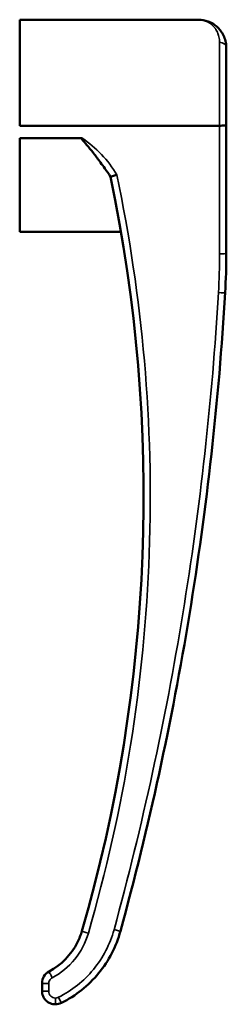
# Model space of a CAD drawing. Units: inches. Extents: x 7 to 301, y 3 to 234.
# Drawn here: x 93 to 94, y 89 to 93 of the extents above; entities that cross this region are included whole.
import ezdxf

# ---------------------------------------------------------------- set-up
doc = ezdxf.new("R2010")
doc.units = ezdxf.units.IN
doc.header["$LTSCALE"] = 14
doc.header["$MEASUREMENT"] = 0
doc.layers.add('Visible (ANSI)', color=7, linetype='Continuous', lineweight=50)
doc.layers.add('Visible Narrow (ANSI)', color=7, linetype='Continuous', lineweight=35)

msp = doc.modelspace()

# ---------------------------------------------------------------- linework, layer by layer
at = {"layer": 'Visible (ANSI)'}
for p, q in [((93.2773, 93.3268), (93.2773, 92.8518)), ((94.0773, 93.3268), (93.2773, 93.3268)), ((94.2023, 92.8527), (94.2023, 93.2018)), ((94.1723, 92.8518), (93.2773, 92.8518)), ((94.2023, 92.8527), (94.2023, 92.2794)), ((93.5567, 92.7957), (93.2773, 92.7957)), ((93.2773, 92.7957), (93.2773, 92.3768)), ((93.7305, 92.3768), (93.2773, 92.3768)), ((93.3773, 88.9742), (93.3773, 89.0085))]:
    msp.add_line(p, q, dxfattribs=at)
for centre, radius, start, end in [((86.832, 91.1895), 7, 343.85163, 11.81528), ((93.4373, 89.0085), 0.06, 118.122, 180)]:
    msp.add_arc(centre, radius, start, end, dxfattribs=at)
for centre, major_axis, ratio, start_param, end_param in [((93.2762, 92.3771), (-0.476, 0), 0.998021, 3.684994, 3.780003), ((91.192, 92.2794), (3.0103, 0), 0.998283, 6.224672, 6.283185), ((93.4401, 88.9624), (0.0523, 0.0123), 0.890138, 4.454139, 4.970639)]:
    msp.add_ellipse(centre, major_axis=major_axis, ratio=ratio, start_param=start_param, end_param=end_param, dxfattribs=at)
for points, knots in [([(94.0773, 93.3268), (94.092, 93.3268), (94.1068, 93.3242), (94.1208, 93.319), (94.1279, 93.3164), (94.1347, 93.3131), (94.1413, 93.3092), (94.1478, 93.3053), (94.1541, 93.3007), (94.16, 93.2956), (94.1658, 93.2904), (94.1713, 93.2846), (94.1764, 93.278), (94.1814, 93.2715), (94.1859, 93.2642), (94.1898, 93.2563), (94.1975, 93.2405), (94.2023, 93.2224), (94.2023, 93.2018)], [-0.0000213, -0.0000213, -0.0000213, -0.0000213, 0.002142109, 0.002142109, 0.002142109, 0.003223814, 0.003223814, 0.003223814, 0.004305518, 0.004305518, 0.004305518, 0.005387223, 0.005387223, 0.005387223, 0.006468928, 0.006468928, 0.006468928, 0.008632337, 0.008632337, 0.008632337, 0.008632337]), ([(94.2023, 92.8527), (94.2023, 92.8524), (94.199, 92.8522), (94.1935, 92.8521), (94.1907, 92.852), (94.1874, 92.8519), (94.1838, 92.8519), (94.1801, 92.8518), (94.1763, 92.8518), (94.1723, 92.8518)], [-0.000022333, -0.000022333, -0.000022333, -0.000022333, 0.00057869, 0.00057869, 0.00057869, 0.000879201, 0.000879201, 0.000879201, 0.001179713, 0.001179713, 0.001179713, 0.001179713]), ([(93.6585, 92.6602), (93.6521, 92.6688), (93.6458, 92.6775), (93.6292, 92.7004), (93.6189, 92.7145), (93.5853, 92.7575), (93.5669, 92.777), (93.5575, 92.7889), (93.556, 92.7909), (93.555, 92.7929), (93.5548, 92.7934), (93.5547, 92.7941), (93.5547, 92.7944), (93.5548, 92.7948), (93.5548, 92.7949), (93.555, 92.7952), (93.5551, 92.7953), (93.5553, 92.7954), (93.5555, 92.7955), (93.556, 92.7957), (93.5563, 92.7957), (93.5567, 92.7957)], [0, 0, 0, 0, 0.0862663, 0.0862663, 0.2232105, 0.2232105, 0.5036397, 0.5036397, 0.563091, 0.563091, 0.5818908, 0.5818908, 0.5912953, 0.5912953, 0.5974977, 0.5974977, 0.60308, 0.60308, 0.6099968, 0.6099968, 0.6228523, 0.6228523, 0.6228523, 0.6228523]), ([(93.6836, 92.6228), (93.6838, 92.6226), (93.6846, 92.6227), (93.6876, 92.6234), (93.6897, 92.6241), (93.6949, 92.6258), (93.698, 92.6269), (93.7047, 92.6293), (93.7083, 92.6306), (93.7119, 92.632), (93.7119, 92.6321), (93.712, 92.6321)], [0, 0, 0, 0, 0.0296651, 0.0296651, 0.0592624, 0.0592624, 0.0889244, 0.0889244, 0.1181236, 0.1181236, 0.1185197, 0.1185197, 0.1185197, 0.1185197]), ([(94.1971, 92.1037), (94.1688, 91.6205), (94.1153, 91.1387), (93.9589, 90.1833), (93.8558, 89.7096), (93.7285, 89.2426)], [4.7710023, 4.7710023, 4.7710023, 4.7710023, 4.8747324, 4.8747324, 4.9784625, 4.9784625, 4.9784625, 4.9784625]), ([(93.409, 89.0614), (93.4619, 89.0897), (93.5086, 89.1371), (93.5361, 89.1923), (93.5443, 89.2086), (93.5508, 89.2256), (93.5558, 89.2426)], [0.490822, 0.490822, 0.490822, 0.490822, 1.1067402, 1.1067402, 1.1067402, 1.2889541, 1.2889541, 1.2889541, 1.2889541]), ([(93.7285, 89.2426), (93.7191, 89.2081), (93.7061, 89.1745), (93.6732, 89.111), (93.6534, 89.0809), (93.608, 89.0256), (93.5824, 89.0003), (93.5264, 88.9558), (93.4961, 88.9364), (93.464, 88.9205)], [4.9784625, 4.9784625, 4.9784625, 4.9784625, 5.189182, 5.189182, 5.3999016, 5.3999016, 5.6106211, 5.6106211, 5.8213407, 5.8213407, 5.8213407, 5.8213407]), ([(93.4373, 88.9142), (93.4294, 88.9142), (93.4216, 88.9158), (93.4071, 88.9218), (93.4004, 88.9262), (93.3893, 88.9373), (93.3849, 88.944), (93.3788, 88.9585), (93.3773, 88.9663), (93.3773, 88.9742)], [0, 0, 0, 0, 0.392699, 0.392699, 0.785398, 0.785398, 1.178097, 1.178097, 1.570796, 1.570796, 1.570796, 1.570796])]:
    msp.add_open_spline(points, degree=3, knots=knots, dxfattribs=at)
at = {"layer": 'Visible Narrow (ANSI)'}
for p, q in [((94.1723, 93.2254), (94.1723, 92.8518)), ((94.1723, 92.2777), (94.1723, 92.8518)), ((93.4073, 89.0068), (93.4073, 88.9724)), ((93.4373, 88.9142), (93.4373, 88.9424))]:
    msp.add_line(p, q, dxfattribs=at)
for centre, major_axis, ratio, start_param, end_param in [((94.1723, 93.2018), (0.03, 0), 0.786517, 0, 1.570796), ((91.1919, 92.2777), (2.9804, 0), 0.998248, 6.224674, 6.283185), ((94.1723, 92.2794), (0.03, 0), 0.059165, 4.712389, 6.283185), ((94.1672, 92.1055), (0.0299, -0.0018), 0.059064, 4.715855, 6.283185), ((93.5846, 89.2342), (-0.0288, 0.0083), 0.056838, 0, 1.587252), ((93.6996, 89.2505), (0.0289, -0.0079), 0.05709, 4.727947, 6.283185), ((93.4231, 89.035), (-0.0141, 0.0265), 0.027925, 0, 1.623), ((93.4073, 89.0085), (-0.03, 0), 0.059165, 0, 1.570796), ((93.4073, 88.9742), (-0.03, 0), 0.059165, 0, 1.570796), ((93.4387, 88.9665), (-0.0262, -0.0062), 0.890191, 1.312561, 1.829032), ((93.4507, 88.9473), (0.0134, -0.0269), 0.026401, 4.76538, 6.283185)]:
    msp.add_ellipse(centre, major_axis=major_axis, ratio=ratio, start_param=start_param, end_param=end_param, dxfattribs=at)
for points, knots in [([(94.1723, 93.2254), (94.1723, 93.2341), (94.1713, 93.2422), (94.1695, 93.2497), (94.1678, 93.2572), (94.1654, 93.2641), (94.1624, 93.2704), (94.1624, 93.2705), (94.1623, 93.2706), (94.1623, 93.2706), (94.1593, 93.277), (94.1559, 93.2828), (94.1521, 93.288), (94.152, 93.288), (94.152, 93.2881), (94.1519, 93.2882), (94.1481, 93.2933), (94.1439, 93.2979), (94.1395, 93.302), (94.1394, 93.3021), (94.1394, 93.3021), (94.1393, 93.3022), (94.1349, 93.3063), (94.1302, 93.3098), (94.1253, 93.3129), (94.1253, 93.3129), (94.1252, 93.313), (94.1251, 93.313), (94.1202, 93.316), (94.1151, 93.3186), (94.1099, 93.3206), (94.1046, 93.3227), (94.0992, 93.3242), (94.0938, 93.3253), (94.0883, 93.3263), (94.0828, 93.3268), (94.0773, 93.3268)], [0, 0, 0, 0, 0.001059674, 0.001059674, 0.001059674, 0.002106196, 0.002106196, 0.002106196, 0.002117362, 0.002117362, 0.002117362, 0.003159294, 0.003159294, 0.003159294, 0.003172984, 0.003172984, 0.003172984, 0.004212392, 0.004212392, 0.004212392, 0.004226188, 0.004226188, 0.004226188, 0.005265491, 0.005265491, 0.005265491, 0.005277584, 0.005277584, 0.005277584, 0.006318589, 0.006318589, 0.006318589, 0.007371687, 0.007371687, 0.007371687, 0.008424785, 0.008424785, 0.008424785, 0.008424785]), ([(93.5567, 92.7957), (93.5878, 92.775), (93.6171, 92.7505), (93.6432, 92.7231), (93.6696, 92.6954), (93.6927, 92.6646), (93.712, 92.6321)], [3.7278743, 3.7278743, 3.7278743, 3.7278743, 3.9519939, 3.9519939, 3.9519939, 4.178352, 4.178352, 4.178352, 4.178352]), ([(93.712, 92.6321), (93.7694, 92.3586), (93.8109, 92.0796), (93.8354, 91.7981), (93.8603, 91.5119), (93.8678, 91.223), (93.8574, 90.9348), (93.847, 90.6465), (93.8188, 90.359), (93.7734, 90.0752), (93.7276, 89.7894), (93.6642, 89.5074), (93.5846, 89.2325)], [4.5054558, 4.5054558, 4.5054558, 4.5054558, 4.625907, 4.625907, 4.625907, 4.7483844, 4.7483844, 4.7483844, 4.8708508, 4.8708508, 4.8708508, 4.9942312, 4.9942312, 4.9942312, 4.9942312]), ([(93.6996, 89.2487), (93.8266, 89.7147), (93.9294, 90.1874), (94.0075, 90.6641), (94.0856, 91.1407), (94.1389, 91.6215), (94.1672, 92.1037)], [1.3047228, 1.3047228, 1.3047228, 1.3047228, 1.4084529, 1.4084529, 1.4084529, 1.512183, 1.512183, 1.512183, 1.512183]), ([(93.5846, 89.2325), (93.5727, 89.1914), (93.552, 89.1511), (93.524, 89.1165), (93.496, 89.082), (93.4608, 89.0534), (93.4231, 89.0332)], [4.9942312, 4.9942312, 4.9942312, 4.9942312, 5.3932975, 5.3932975, 5.3932975, 5.7923634, 5.7923634, 5.7923634, 5.7923634]), ([(93.4507, 88.9456), (93.4808, 88.9606), (93.5094, 88.9788), (93.5357, 88.9997), (93.562, 89.0207), (93.5862, 89.0445), (93.6075, 89.0705), (93.6289, 89.0965), (93.6475, 89.1248), (93.663, 89.1547), (93.6784, 89.1847), (93.6907, 89.2162), (93.6996, 89.2487)], [0.4618446, 0.4618446, 0.4618446, 0.4618446, 0.6725642, 0.6725642, 0.6725642, 0.8832837, 0.8832837, 0.8832837, 1.0940033, 1.0940033, 1.0940033, 1.3047228, 1.3047228, 1.3047228, 1.3047228]), ([(93.4231, 89.0332), (93.4186, 89.0308), (93.4144, 89.0269), (93.4116, 89.0222), (93.4087, 89.0174), (93.4073, 89.0119), (93.4073, 89.0068)], [3.632415, 3.632415, 3.632415, 3.632415, 4.172401, 4.172401, 4.172401, 4.712389, 4.712389, 4.712389, 4.712389]), ([(93.4073, 88.9724), (93.4073, 88.9685), (93.4081, 88.9646), (93.4096, 88.9609), (93.4111, 88.9573), (93.4133, 88.954), (93.4161, 88.9512), (93.4189, 88.9484), (93.4222, 88.9462), (93.4258, 88.9447), (93.4294, 88.9432), (93.4334, 88.9424), (93.4373, 88.9424)], [4.712389, 4.712389, 4.712389, 4.712389, 5.105088, 5.105088, 5.105088, 5.497787, 5.497787, 5.497787, 5.890486, 5.890486, 5.890486, 6.283185, 6.283185, 6.283185, 6.283185])]:
    msp.add_open_spline(points, degree=3, knots=knots, dxfattribs=at)

doc.saveas('drawing.dxf')
